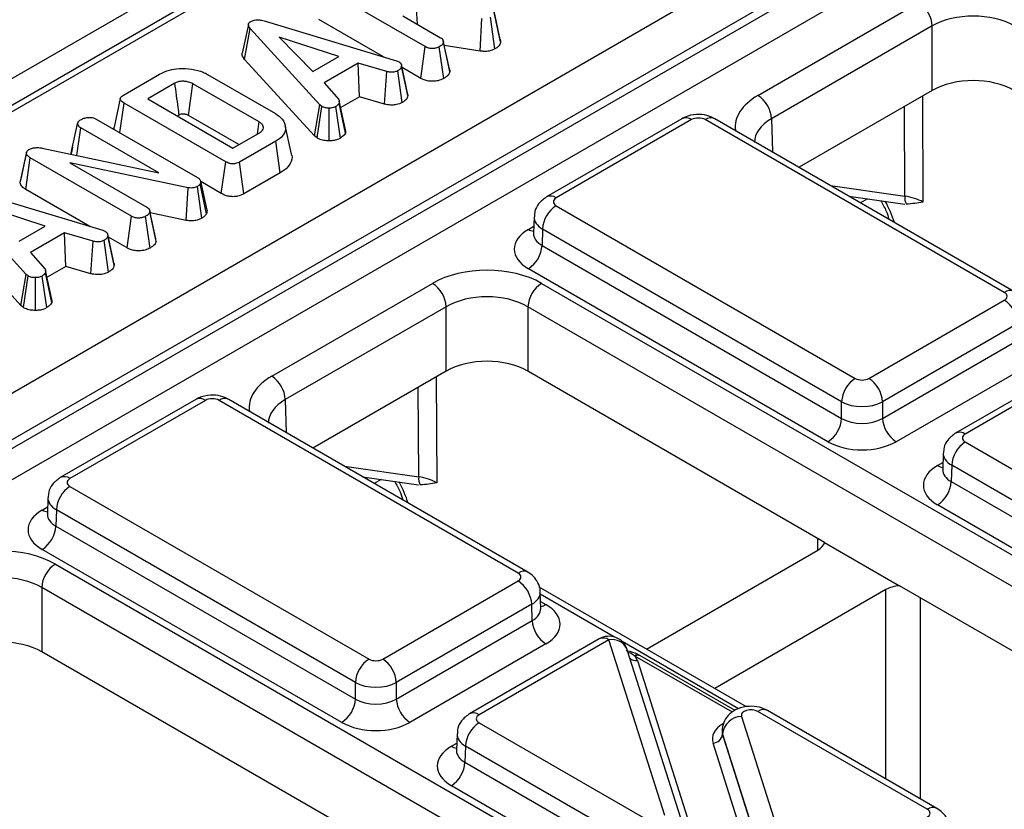
# Model space of a CAD drawing. Units: millimetres. Extents: x -121 to 664, y -32 to 370.
# Drawn here: x 334 to 344, y 152 to 160 of the extents above; entities that cross this region are included whole.
import ezdxf

# ---------------------------------------------------------------- set-up
doc = ezdxf.new("R2010")
doc.units = ezdxf.units.MM

msp = doc.modelspace()

# ---------------------------------------------------------------- linework, layer by layer
at = {"color": 7, "linetype": 'Continuous', "lineweight": 25}
for p, q in [((237.690104, 103.885022), (379.11146, 185.525833)), ((378.976135, 185.168798), (308.936412, 144.735727)), ((379.076127, 185.158897), (309.036404, 144.725825)), ((311.419552, 143.186806), (381.742075, 183.783134)), ((381.955387, 183.420705), (311.630439, 142.822977)), ((311.630439, 142.732648), (381.958071, 183.331926)), ((382.104322, 183.092639), (311.766988, 142.487761)), ((338.026427, 159.6644), (336.97193, 160.273148)), ((341.477038, 159.157763), (343.14456, 160.120403)), ((337.946299, 159.896004), (337.93688, 160.063909)), ((338.80537, 159.738224), (338.741272, 160.033332)), ((338.809482, 159.713829), (338.744056, 160.016993)), ((336.194125, 159.894489), (336.129058, 159.595114)), ((336.382826, 159.924957), (337.72879, 159.517773)), ((337.594368, 159.558439), (336.925249, 159.944713)), ((337.796163, 159.982675), (338.187461, 159.756784)), ((338.598499, 159.617897), (338.613122, 159.956755)), ((338.749577, 159.640121), (338.704174, 159.969353)), ((336.154814, 159.531941), (336.213264, 159.850818)), ((336.935158, 159.060778), (336.213264, 159.850818)), ((343.28596, 159.878317), (341.618438, 158.915676)), ((343.28596, 159.210784), (343.28596, 159.878317)), ((337.130807, 159.561504), (336.514764, 159.76191)), ((336.514764, 159.76191), (336.861915, 159.406276)), ((338.279339, 159.42905), (338.215098, 159.724601)), ((338.283032, 159.405999), (338.21756, 159.709578)), ((337.980938, 159.335277), (338.026427, 159.6644)), ((338.219261, 159.333984), (338.173414, 159.662952)), ((338.598499, 159.617897), (338.225443, 159.677009)), ((336.879326, 158.739036), (336.154814, 159.531941)), ((336.861915, 159.406276), (337.130807, 159.561504)), ((337.331723, 159.492143), (336.980057, 159.289131)), ((337.630464, 159.405117), (337.331723, 159.492143)), ((337.344475, 159.144122), (337.331723, 159.492143)), ((337.72879, 159.517773), (337.75613, 159.507203)), ((337.604578, 159.068352), (337.630464, 159.405117)), ((337.788355, 159.0852), (337.743087, 159.414529)), ((337.848072, 159.15713), (337.782718, 159.460866)), ((337.980938, 159.335277), (337.787004, 159.447232)), ((334.899006, 159.162776), (335.273748, 159.379111)), ((335.431521, 159.284845), (335.15059, 159.122666)), ((335.770144, 159.376649), (336.473477, 158.970624)), ((336.980057, 159.289131), (337.131057, 159.116527)), ((336.304416, 158.882874), (335.61814, 159.279053)), ((343.28596, 159.210784), (341.904266, 158.413149)), ((334.860694, 158.772902), (334.904273, 159.079515)), ((335.95877, 158.470767), (334.904273, 159.079515)), ((335.15059, 159.122666), (336.033518, 158.612963)), ((337.199404, 158.768363), (337.135071, 159.07772)), ((337.201873, 158.80192), (337.136762, 159.101668)), ((337.344475, 159.144122), (337.151712, 159.032842)), ((337.604578, 159.068352), (337.344475, 159.144122)), ((336.879326, 158.739036), (336.935158, 159.060778)), ((336.905519, 158.717323), (336.954723, 159.04456)), ((336.954723, 159.04456), (336.935158, 159.060778)), ((337.032081, 158.687266), (337.030223, 159.027039)), ((337.149935, 158.716567), (337.101459, 159.044126)), ((334.616669, 158.913775), (335.664895, 158.308647)), ((335.476445, 158.955395), (335.458394, 158.944975)), ((336.094938, 158.64842), (335.572838, 158.949822)), ((336.286782, 158.759169), (336.304416, 158.882874)), ((340.689763, 158.91719), (339.285445, 158.106494)), ((340.789754, 158.907288), (339.385437, 158.096593)), ((344.032604, 157.11686), (340.931154, 158.907288)), ((344.132596, 157.126761), (341.031146, 158.91719)), ((334.35734, 158.562383), (334.423027, 158.864542)), ((334.415375, 158.535496), (334.456388, 158.820957)), ((335.264568, 158.354404), (334.456388, 158.820957)), ((336.033518, 158.612963), (336.314449, 158.775141)), ((336.640996, 158.548703), (336.576147, 158.846697)), ((336.477741, 158.684061), (336.102998, 158.467726)), ((336.524545, 158.355697), (336.477741, 158.684061)), ((336.905519, 158.717323), (336.879326, 158.739036)), ((333.894287, 158.571188), (333.829867, 158.275028)), ((334.054555, 158.612442), (335.264568, 158.354404)), ((334.370455, 158.622939), (334.35841, 158.567701)), ((333.828108, 158.251618), (333.89327, 158.556114)), ((333.885375, 158.183568), (333.9324, 158.511804)), ((334.981128, 157.906386), (333.9324, 158.511804)), ((335.913177, 158.141704), (335.95877, 158.470767)), ((336.148192, 158.138433), (336.102998, 158.467726)), ((335.56983, 158.201059), (334.343263, 158.459965)), ((334.343263, 158.459965), (335.142162, 157.99877)), ((333.828108, 158.251618), (333.83222, 158.274887)), ((335.69951, 158.268681), (335.694243, 158.240735)), ((335.765455, 157.968254), (335.69951, 158.268681)), ((335.913177, 158.141704), (335.700423, 158.264525)), ((336.524545, 158.355697), (336.148192, 158.138433)), ((333.337527, 158.166943), (334.683491, 157.75976)), ((334.549069, 157.800425), (333.885375, 158.183568)), ((335.549975, 157.863028), (335.56983, 158.201059)), ((335.710402, 157.885662), (335.664895, 158.214815)), ((335.758116, 157.929317), (335.694243, 158.240735)), ((333.889859, 157.302764), (333.167965, 158.092805)), ((342.420395, 158.115194), (342.999472, 158.032639)), ((334.085508, 157.80349), (333.469465, 158.003896)), ((335.170818, 157.961903), (335.169799, 157.966589)), ((335.234039, 157.671039), (335.171206, 157.960114)), ((335.765455, 157.968254), (335.758116, 157.929317)), ((339.385437, 158.014964), (342.486886, 156.224536)), ((334.935639, 157.577263), (334.981128, 157.906386)), ((335.173962, 157.575971), (335.128115, 157.904938)), ((335.237734, 157.647985), (335.172262, 157.951565)), ((335.549975, 157.863028), (335.17511, 157.942155)), ((339.156256, 157.899521), (339.151075, 157.728154)), ((333.834027, 156.981022), (333.109515, 157.773928)), ((333.816616, 157.648262), (334.085508, 157.80349)), ((334.683491, 157.75976), (334.710832, 157.749189)), ((339.244037, 157.772878), (339.238927, 157.60387)), ((342.345486, 155.982449), (339.244037, 157.772878)), ((334.286424, 157.73413), (333.934758, 157.531117)), ((334.585165, 157.647104), (334.286424, 157.73413)), ((334.299177, 157.386108), (334.286424, 157.73413)), ((334.559279, 157.310338), (334.585165, 157.647104)), ((334.743056, 157.327187), (334.697788, 157.656516)), ((334.802773, 157.399116), (334.73742, 157.702853)), ((334.935639, 157.577263), (334.741706, 157.689219)), ((339.150831, 157.730179), (339.150563, 157.723813)), ((339.238927, 157.60387), (342.345486, 155.810491)), ((333.934758, 157.531117), (334.085759, 157.358513)), ((334.156574, 157.043907), (334.091463, 157.343654)), ((334.299177, 157.386108), (334.106413, 157.274828)), ((334.559279, 157.310338), (334.299177, 157.386108)), ((342.204087, 155.568405), (339.097528, 157.361783)), ((333.834027, 156.981022), (333.889859, 157.302764)), ((333.860221, 156.95931), (333.909424, 157.286547)), ((333.909424, 157.286547), (333.889859, 157.302764)), ((333.986782, 156.929253), (333.984924, 157.269025)), ((334.104636, 156.958554), (334.056161, 157.286112)), ((334.154106, 157.010349), (334.089772, 157.319706)), ((336.435366, 156.247268), (338.102889, 157.209908)), ((339.234087, 157.209908), (350.426338, 150.748759)), ((342.628286, 156.224536), (344.032604, 157.035231)), ((333.860221, 156.95931), (333.834027, 156.981022)), ((338.244289, 156.967822), (336.576766, 156.005182)), ((338.244289, 156.300289), (338.244289, 156.967822)), ((350.284938, 150.506673), (339.092687, 156.967822)), ((339.092687, 156.967822), (339.092687, 156.300289)), ((344.174004, 156.793145), (342.769686, 155.982449)), ((342.769686, 155.810491), (344.179113, 156.624136)), ((344.874178, 156.434291), (343.528139, 155.657239)), ((344.97417, 156.424389), (343.628131, 155.647337)), ((344.320513, 156.38205), (342.911086, 155.568405)), ((338.244289, 156.300289), (336.862594, 155.502654)), ((342.16867, 154.524562), (339.092687, 156.300289)), ((335.648091, 156.006695), (334.243773, 155.196)), ((335.748083, 155.996793), (334.343765, 155.186098)), ((338.990933, 154.206365), (335.889483, 155.996793)), ((339.090924, 154.216266), (335.989475, 156.006695)), ((342.345486, 155.810491), (342.345486, 155.982449)), ((342.769686, 155.982449), (342.769686, 155.810491)), ((343.628131, 155.565709), (345.385377, 154.551272)), ((343.39895, 155.450266), (343.393769, 155.278899)), ((343.486731, 155.323623), (343.481622, 155.154614)), ((345.243977, 154.309186), (343.486731, 155.323623)), ((337.378723, 155.204699), (337.957801, 155.122144)), ((343.393525, 155.280924), (343.393258, 155.274558)), ((334.343765, 155.10447), (337.445215, 153.314041)), ((343.481622, 155.154614), (346.588127, 153.361267)), ((334.114584, 154.989026), (334.109404, 154.817659)), ((346.446727, 153.119181), (343.340222, 154.912528)), ((334.109159, 154.819684), (334.108892, 154.813318)), ((334.202365, 154.862383), (334.197256, 154.693375)), ((337.303815, 153.071954), (334.202365, 154.862383)), ((334.197256, 154.693375), (337.303815, 152.899996)), ((342.16867, 154.524562), (342.946481, 154.075541)), ((337.162415, 152.65791), (334.055856, 154.451288)), ((340.322412, 153.417923), (342.09796, 154.442926)), ((334.192416, 154.299413), (345.384667, 147.838264)), ((337.586615, 153.314041), (338.990933, 154.124736)), ((346.41131, 152.075338), (342.946481, 154.075541)), ((345.243267, 147.596178), (334.051016, 154.057327)), ((334.051016, 154.057327), (334.051016, 153.389794)), ((341.360156, 152.818846), (339.208632, 154.060894)), ((339.225294, 153.837926), (339.220113, 154.009293)), ((342.805067, 154.034722), (341.029518, 153.009719)), ((339.132332, 153.88265), (337.728014, 153.071954)), ((339.137442, 153.713641), (339.132332, 153.88265)), ((337.728014, 152.899996), (339.137442, 153.713641)), ((339.278842, 153.471555), (337.869414, 152.65791)), ((339.832507, 153.523796), (338.486468, 152.746744)), ((339.932499, 153.513894), (338.58646, 152.736842)), ((340.512742, 151.692029), (339.932499, 153.513894)), ((337.126998, 151.614067), (334.051016, 153.389794)), ((340.70331, 151.589415), (340.123067, 153.41128)), ((340.227567, 153.300353), (340.807895, 151.478222)), ((341.240982, 152.780792), (340.252873, 153.351216)), ((337.303815, 152.899996), (337.303815, 153.071954)), ((337.728014, 153.071954), (337.728014, 152.899996)), ((343.233573, 151.75714), (341.476327, 152.771577)), ((343.333565, 151.767042), (341.576319, 152.781478)), ((338.58646, 152.655214), (340.343706, 151.640778)), ((341.307291, 152.720325), (341.887534, 150.89846)), ((341.105778, 152.575583), (341.105546, 152.568898)), ((338.357279, 152.539771), (338.352098, 152.368404)), ((341.592466, 150.622077), (341.012138, 152.444208)), ((341.110618, 152.538992), (341.110475, 152.534874)), ((341.110475, 152.534874), (341.690803, 150.712744)), ((341.690861, 150.717127), (341.110618, 152.538992)), ((338.351854, 152.370429), (338.351587, 152.364063)), ((338.44506, 152.413128), (338.439951, 152.244119)), ((340.202306, 151.398691), (338.44506, 152.413128)), ((338.439951, 152.244119), (341.546456, 150.450772)), ((341.405056, 150.208686), (338.298551, 152.002033))]:
    msp.add_line(p, q, dxfattribs=at)
at = {"color": 8, "linetype": 'Continuous', "lineweight": 25}
for p, q in [((343.183853, 159.151839), (343.188666, 158.053379)), ((343.001728, 158.114276), (342.997653, 159.044348)), ((341.618438, 158.915676), (341.628823, 158.572159)), ((342.231864, 158.22403), (343.001728, 158.114276)), ((342.613808, 158.08762), (342.540984, 158.045579)), ((339.097528, 157.769925), (339.153311, 157.802128)), ((338.142182, 156.241344), (338.146995, 155.142884)), ((337.960057, 155.203781), (337.955982, 156.133853)), ((336.576766, 156.005182), (336.587151, 155.661664)), ((337.190192, 155.313535), (337.960057, 155.203781)), ((343.340222, 155.32067), (343.396006, 155.352873)), ((337.572137, 155.177125), (337.499312, 155.135084)), ((334.055856, 154.85943), (334.11164, 154.891633)), ((342.100411, 154.44436), (342.098954, 154.564808)), ((339.990191, 153.542084), (339.22081, 153.986238)), ((342.805067, 152.072137), (342.805067, 154.034722)), ((339.223058, 153.9119), (339.278842, 153.879697)), ((343.158612, 153.953081), (343.158612, 151.86804)), ((341.276007, 152.799799), (340.069481, 153.496311)), ((341.213164, 152.763039), (340.202877, 153.346265)), ((338.298551, 152.410175), (338.354334, 152.442378))]:
    msp.add_line(p, q, dxfattribs=at)
at = {"color": 7, "linetype": 'Continuous', "lineweight": 25, "flags": 128}
for points in [[(337.844453, 159.182845), (337.812367, 159.330511), (337.78028, 159.478178)], [(335.572838, 158.949822), (335.583577, 159.0279), (335.600857, 159.153478), (335.61814, 159.279053)], [(334.865757, 159.127449), (334.833328, 158.978426), (334.800898, 158.829402)], [(334.799154, 157.424831), (334.767068, 157.572498), (334.734981, 157.720165)]]:
    msp.add_lwpolyline(points, dxfattribs=at)
at = {"color": 7, "linetype": 'Continuous', "lineweight": 25}
for centre, radius, start, end in [((342.978303, 159.860956), 0.308146, 3.2296536, 57.3477381), ((341.310781, 158.898316), 0.308146, 3.2296536, 57.3477381), ((343.127562, 158.095646), 0.127205, 171.578421, 210.6705916), ((339.551693, 157.755518), 0.308146, 122.6522619, 176.7703464), ((338.931271, 157.62123), 0.308146, 302.6522619, 356.7703464), ((337.936632, 156.950461), 0.308146, 3.2296536, 57.3477381), ((339.400344, 156.950461), 0.308146, 122.6522619, 176.7703464), ((343.866347, 156.775784), 0.308146, 3.2296536, 57.3477381), ((336.26911, 155.987821), 0.308146, 3.2296536, 57.3477381), ((342.653143, 155.965089), 0.308146, 122.6522619, 176.7703464), ((342.462029, 155.965089), 0.308146, 3.2296536, 57.3477381), ((342.03783, 155.827852), 0.308146, 302.6522619, 356.7703464), ((343.077342, 155.827852), 0.308146, 183.2296536, 237.3477381), ((343.794388, 155.306262), 0.308146, 122.6522619, 176.7703464), ((338.085891, 155.185151), 0.127205, 171.578421, 210.6705916), ((334.510022, 154.845023), 0.308146, 122.6522619, 176.7703464), ((343.173965, 155.171975), 0.308146, 302.6522619, 356.7703464), ((333.889599, 154.710735), 0.308146, 302.6522619, 356.7703464), ((334.358673, 154.039966), 0.308146, 122.6522619, 176.7703464), ((338.824676, 153.865289), 0.308146, 3.2296536, 57.3477381), ((339.445098, 153.731002), 0.308146, 183.2296536, 237.3477381), ((339.932499, 153.350586), 0.2, 17.6660919, 119.9973117), ((340.22858, 153.309447), 0.048682, 67.7275889, 127.0424797), ((337.611472, 153.054594), 0.308146, 122.6522619, 176.7703464), ((337.420358, 153.054594), 0.308146, 3.2296536, 57.3477381), ((336.996158, 152.917357), 0.308146, 302.6522619, 356.7703464), ((338.035671, 152.917357), 0.308146, 183.2296536, 237.3477381), ((338.752717, 152.395767), 0.308146, 122.6522619, 176.7703464), ((341.316907, 152.512574), 0.207974, 92.6501501, 172.7020946), ((341.00733, 152.548084), 0.103987, 272.6501501, 352.7020946), ((338.132294, 152.26148), 0.308146, 302.6522619, 356.7703464)]:
    msp.add_arc(centre, radius, start, end, dxfattribs=at)
at = {"color": 8, "linetype": 'Continuous', "lineweight": 25}
for centre, radius, start, end in [((340.731688, 158.830739), 0.096081, 52.8179108, 115.8716308), ((340.989221, 158.830739), 0.096081, 64.1283692, 127.1820892), ((339.327376, 158.020062), 0.096063, 52.8138698, 115.9120794), ((339.16625, 157.88036), 0.130071, 238.1065124, 263.4624177), ((344.090665, 157.040327), 0.096065, 64.0924068, 127.1856821), ((335.690017, 155.920244), 0.096081, 52.8179108, 115.8716308), ((335.947549, 155.920244), 0.096081, 64.1283692, 127.1820892), ((343.57007, 155.570807), 0.096063, 52.8138698, 115.9120794), ((343.408944, 155.431104), 0.130071, 238.1065124, 263.4624177), ((334.285704, 155.109567), 0.096063, 52.8138698, 115.9120794), ((334.124578, 154.969865), 0.130071, 238.1065124, 263.4624177), ((339.048994, 154.129832), 0.096065, 64.0924068, 127.1856821), ((339.210106, 153.990164), 0.130106, 276.5689685, 301.8908996), ((339.874432, 153.437345), 0.096081, 52.8179108, 115.8716308), ((339.96641, 153.34861), 0.168727, 21.8035805, 101.5946063), ((340.214093, 153.396861), 0.097445, 229.9758991, 277.9478688), ((340.232065, 153.306434), 0.04938, 65.0771496, 126.2333088), ((338.528399, 152.660312), 0.096063, 52.8138698, 115.9120794), ((341.534702, 152.691915), 0.09876, 65.0771496, 126.2333088), ((338.367273, 152.520609), 0.130071, 238.1065124, 263.4624177), ((343.29195, 151.677472), 0.098767, 65.0904918, 126.2320947)]:
    msp.add_arc(centre, radius, start, end, dxfattribs=at)
at = {"color": 7, "linetype": 'Continuous', "lineweight": 25}
for centre, major_axis, ratio, start_param, end_param in [((343.710159, 159.630382), (0.6, 0), 0.584297571, 0.785550457, 2.356042197), ((343.710159, 158.965749), (0.6, 0), 0.577463573, 0.785550457, 2.356042197), ((340.860454, 158.866449), (0.1, 0), 0.577463573, 0.785550457, 2.356042197), ((339.45618, 158.055779), (0.10003, 0), 0.577111905, 2.356346783, 3.926838524), ((342.905815, 157.891226), (0.400005, -0.000853), 0.574724925, 0.786608106, 1.329883288), ((339.451242, 157.565854), (0.500152, 0), 0.577111905, 2.356346783, 3.926838524), ((338.668488, 156.883196), (0.8, 0), 0.577463573, 0.785550457, 2.356042197), ((338.668488, 156.719888), (0.6, 0), 0.584297571, 0.785550457, 2.356042197), ((343.961861, 157.076045), (0.10003, 0), 0.577111905, 5.497939437, 7.068431177), ((338.668488, 156.055255), (0.6, 0), 0.577463573, 0.785550457, 2.356042197), ((342.557586, 156.265375), (0.1, 0), 0.577463573, 3.92714311, 5.497634851), ((335.818783, 155.955954), (0.1, 0), 0.577463573, 0.785550457, 2.356042197), ((342.557586, 156.102067), (0.3, 0), 0.563795577, 3.92714311, 5.497634851), ((342.557586, 155.935908), (0.3, 0), 0.591131569, 3.92714311, 5.497634851), ((343.698874, 155.606523), (0.10003, 0), 0.577111905, 2.356346783, 3.926838524), ((342.557586, 155.7726), (0.5, 0), 0.577463573, 3.92714311, 5.497634851), ((343.693937, 155.116599), (0.500152, 0), 0.577111905, 2.356346783, 3.926838524), ((337.864144, 154.980731), (0.400005, -0.000853), 0.574724925, 0.786608106, 1.329883288), ((334.414508, 155.145284), (0.10003, 0), 0.577111905, 2.356346783, 3.926838524), ((334.409571, 154.655359), (0.500152, 0), 0.577111905, 2.356346783, 3.926838524), ((341.921171, 154.544974), (0.250012, 0), 0.577259577, 5.497811513, 6.141276068), ((333.626817, 153.972701), (0.8, 0), 0.577463573, 0.785550457, 2.356042197), ((333.626817, 153.809393), (0.6, 0), 0.584297571, 0.785550457, 2.356042197), ((338.92019, 154.16555), (0.10003, 0), 0.577111905, 5.497939437, 7.068431177), ((342.981839, 153.932663), (0.25, 0), 0.577315849, 1.712705566, 2.356170121), ((338.925127, 153.675626), (0.500152, 0), 0.577111905, 5.497939437, 7.068431177), ((333.626817, 153.14476), (0.6, 0), 0.577463573, 0.785550457, 2.356042197), ((337.515915, 153.35488), (0.1, 0), 0.577463573, 3.92714311, 5.497634851), ((339.932499, 153.268932), (0.300019, 0.000104), 0.57762237, 0.181718848, 0.475158659), ((340.061478, 153.264587), (0.2, 0), 0.577463573, 0.785550457, 0.810851724), ((337.515915, 153.191572), (0.3, 0), 0.563795577, 3.92714311, 5.497634851), ((337.515915, 153.025413), (0.3, 0), 0.591131569, 3.92714311, 5.497634851), ((341.405675, 152.73071), (0.100037, -0.000123), 0.577850876, 0.787306537, 3.324352183), ((337.515915, 152.862105), (0.5, 0), 0.577463573, 3.92714311, 5.497634851), ((338.657203, 152.696028), (0.10003, 0), 0.577111905, 2.356346783, 3.926838524), ((341.405675, 152.567402), (0.300183, 0.002671), 0.564086295, 3.116986233, 3.319094044), ((341.405675, 152.567402), (0.299934, -0.006893), 0.605158316, 3.134495707, 3.336603518), ((338.652266, 152.206104), (0.500152, 0), 0.577111905, 2.356346783, 3.926838524), ((343.16283, 151.716326), (0.10003, 0), 0.577111905, 5.497939437, 7.068431177)]:
    msp.add_ellipse(centre, major_axis=major_axis, ratio=ratio, start_param=start_param, end_param=end_param, dxfattribs=at)
at = {"color": 8, "linetype": 'Continuous', "lineweight": 25}
for centre, major_axis, ratio, start_param, end_param in [((342.042982, 158.831249), (0.800244, 0), 0.577111905, 2.356346783, 3.223435118), ((342.042982, 158.667941), (0.600294, -0.006041), 0.576955798, 2.362152922, 3.154895925), ((342.379027, 157.872101), (-0.404126, 0.690433), 0.573337373, 4.347805306, 4.651343671), ((339.45618, 157.89247), (0.299949, -0.006044), 0.577190053, 3.132565259, 3.938468094), ((339.451242, 157.729162), (0.300193, 0.006039), 0.576721954, 3.112546205, 3.915237218), ((337.00131, 155.920754), (0.800244, 0), 0.577111905, 2.356346783, 3.223435118), ((337.00131, 155.757446), (0.600294, -0.006041), 0.576955798, 2.362152922, 3.154895925), ((343.698874, 155.443215), (0.299949, -0.006044), 0.577190053, 3.132565259, 3.938468094), ((343.693937, 155.279907), (0.300193, 0.006039), 0.576721954, 3.112546205, 3.915237218), ((337.337355, 154.961606), (-0.404126, 0.690433), 0.573337373, 4.347805306, 4.651343671), ((334.414508, 154.981976), (0.299949, -0.006044), 0.577190053, 3.132565259, 3.938468094), ((334.409571, 154.818667), (0.300193, 0.006039), 0.576721954, 3.112546205, 3.915237218), ((338.92019, 154.002242), (0.299949, 0.006044), 0.577190053, 5.486309867, 6.28460546), ((338.925127, 153.838934), (0.300193, -0.006039), 0.576721954, 5.509540742, 6.312231756), ((341.405675, 152.485748), (0.400149, -0.000492), 0.577850876, 2.38607442, 3.324352183), ((338.657203, 152.53272), (0.299949, -0.006044), 0.577190053, 3.132565259, 3.938468094), ((338.652266, 152.369412), (0.300193, 0.006039), 0.576721954, 3.112546205, 3.915237218)]:
    msp.add_ellipse(centre, major_axis=major_axis, ratio=ratio, start_param=start_param, end_param=end_param, dxfattribs=at)
at = {"color": 7, "linetype": 'Continuous', "lineweight": 25}
for points, knots in [([(336.213264, 159.850818), (336.207795, 159.857817), (336.196793, 159.871896), (336.19182, 159.892628), (336.199146, 159.910262), (336.210369, 159.919299), (336.21722, 159.923697), (336.21828, 159.924378)], [0, 0, 0, 0, 0.29105799, 0.585477293, 0.775222296, 0.965189852, 1, 1, 1, 1]), ([(336.21828, 159.924378), (336.229804, 159.92977), (336.250284, 159.939355), (336.291202, 159.943526), (336.33594, 159.938825), (336.365788, 159.929996), (336.382826, 159.924957)], [0, 0, 0, 0, 0.245904766, 0.437038825, 0.678644761, 1, 1, 1, 1]), ([(338.21756, 159.709578), (338.21619, 159.704489), (338.21283, 159.69201), (338.195034, 159.676509), (338.179886, 159.66701), (338.173414, 159.662952)], [0, 0, 0, 0, 0.2828848965, 0.6935967825, 1, 1, 1, 1]), ([(338.187461, 159.756784), (338.192973, 159.753077), (338.206565, 159.743936), (338.215669, 159.727006), (338.217, 159.714745), (338.21756, 159.709578)], [0, 0, 0, 0, 0.282989532, 0.697804246, 1, 1, 1, 1]), ([(338.809482, 159.713829), (338.806224, 159.701332), (338.801006, 159.681312), (338.776473, 159.656978), (338.758606, 159.64578), (338.749577, 159.640121)], [0, 0, 0, 0, 0.45111192, 0.722648002, 1, 1, 1, 1]), ([(338.80347, 159.737969), (338.805296, 159.734166), (338.809088, 159.726271), (338.809348, 159.718076), (338.809482, 159.713829)], [0, 0, 0, 0, 0.481697355, 1, 1, 1, 1]), ([(336.154814, 159.531941), (336.143574, 159.546158), (336.127485, 159.566509), (336.130078, 159.588473), (336.130859, 159.595093)], [0, 0, 0, 0, 0.698609991, 1, 1, 1, 1]), ([(338.173414, 159.662952), (338.162522, 159.657865), (338.14251, 159.648519), (338.10787, 159.643799), (338.074879, 159.645142), (338.047597, 159.653015), (338.032649, 159.661054), (338.026427, 159.6644)], [0, 0, 0, 0, 0.2517425419, 0.4625445839, 0.6287544899, 0.8454515385, 1, 1, 1, 1]), ([(338.749577, 159.640121), (338.731028, 159.631701), (338.699186, 159.617248), (338.6434, 159.613296), (338.612789, 159.616432), (338.598499, 159.617897)], [0, 0, 0, 0, 0.426607646, 0.732318364, 1, 1, 1, 1]), ([(337.75613, 159.507203), (337.762782, 159.502124), (337.778015, 159.490496), (337.782082, 159.473376), (337.782606, 159.463078), (337.782718, 159.460866)], [0, 0, 0, 0, 0.3783904746, 0.8664498438, 1, 1, 1, 1]), ([(335.273748, 159.379111), (335.305947, 159.394759), (335.365097, 159.423505), (335.484148, 159.44118), (335.607514, 159.434875), (335.708511, 159.409367), (335.755589, 159.384376), (335.770144, 159.376649)], [0, 0, 0, 0, 0.226741478, 0.416531039, 0.652023529, 0.892411881, 1, 1, 1, 1]), ([(337.743087, 159.414529), (337.733764, 159.410127), (337.718212, 159.402783), (337.691027, 159.397432), (337.661926, 159.398729), (337.642395, 159.402695), (337.630464, 159.405117)], [0, 0, 0, 0, 0.294608719, 0.491434806, 0.689335745, 1, 1, 1, 1]), ([(337.782718, 159.460866), (337.780308, 159.452661), (337.775476, 159.436214), (337.755449, 159.422216), (337.744427, 159.415362), (337.743087, 159.414529)], [0, 0, 0, 0, 0.466511894, 0.935162353, 1, 1, 1, 1]), ([(338.283032, 159.405999), (338.278739, 159.393017), (338.27207, 159.37285), (338.244663, 159.349927), (338.227741, 159.339306), (338.219261, 159.333984)], [0, 0, 0, 0, 0.474086109, 0.736463794, 1, 1, 1, 1]), ([(338.277794, 159.428806), (338.279028, 159.426511), (338.283001, 159.41913), (338.283019, 159.411356), (338.283032, 159.405999)], [0, 0, 0, 0, 0.310794198, 1, 1, 1, 1]), ([(335.61814, 159.279053), (335.604184, 159.285897), (335.584477, 159.295561), (335.553962, 159.302356), (335.533183, 159.304779), (335.512621, 159.305345), (335.486632, 159.303956), (335.457318, 159.298039), (335.439748, 159.289053), (335.431521, 159.284845)], [0, 0, 0, 0, 0.261053042, 0.368612217, 0.467131808, 0.565523258, 0.663977889, 0.842656022, 1, 1, 1, 1]), ([(335.476445, 158.955395), (335.472898, 158.98144), (335.463645, 159.049375), (335.448669, 159.159191), (335.437237, 159.24296), (335.431521, 159.284845)], [0, 0, 0, 0, 0.237145472, 0.618572733, 1, 1, 1, 1]), ([(338.219261, 159.333984), (338.200257, 159.325366), (338.166404, 159.310013), (338.104616, 159.302845), (338.050781, 159.307498), (338.009311, 159.320155), (337.989194, 159.330876), (337.980938, 159.335277)], [0, 0, 0, 0, 0.269345564, 0.479801677, 0.691145613, 0.873245293, 1, 1, 1, 1]), ([(337.842088, 159.182542), (337.844202, 159.178085), (337.848148, 159.16976), (337.848096, 159.161136), (337.848072, 159.15713)], [0, 0, 0, 0, 0.5354558389, 1, 1, 1, 1]), ([(334.904273, 159.079515), (334.893325, 159.086571), (334.8764, 159.097478), (334.864744, 159.116384), (334.865468, 159.132773), (334.877634, 159.148989), (334.891644, 159.158027), (334.899006, 159.162776)], [0, 0, 0, 0, 0.29528491, 0.456475125, 0.619377054, 0.800002423, 1, 1, 1, 1]), ([(337.135071, 159.07772), (337.130985, 159.07179), (337.124766, 159.062764), (337.111813, 159.052088), (337.104914, 159.046782), (337.101459, 159.044126)], [0, 0, 0, 0, 0.488909822, 0.744104238, 1, 1, 1, 1]), ([(337.131057, 159.116527), (337.13361, 159.11105), (337.137844, 159.101968), (337.136842, 159.088823), (337.135662, 159.081429), (337.135071, 159.07772)], [0, 0, 0, 0, 0.430865907, 0.714497616, 1, 1, 1, 1]), ([(337.788355, 159.0852), (337.76933, 159.076609), (337.73782, 159.062378), (337.677576, 159.056258), (337.635703, 159.061791), (337.610771, 159.067046), (337.604578, 159.068352)], [0, 0, 0, 0, 0.360408188, 0.59693802, 0.899868001, 1, 1, 1, 1]), ([(337.848072, 159.15713), (337.846198, 159.148783), (337.841814, 159.12926), (337.819197, 159.10457), (337.7972, 159.090755), (337.788355, 159.0852)], [0, 0, 0, 0, 0.308690132, 0.722048938, 1, 1, 1, 1]), ([(337.030223, 159.027039), (337.017324, 159.027363), (336.991417, 159.028015), (336.967754, 159.037786), (336.956502, 159.043635), (336.954723, 159.04456)], [0, 0, 0, 0, 0.454953856, 0.91378855, 1, 1, 1, 1]), ([(337.101459, 159.044126), (337.091996, 159.039536), (337.072968, 159.030307), (337.046073, 159.027425), (337.032005, 159.027082), (337.030223, 159.027039)], [0, 0, 0, 0, 0.4635564484, 0.9320569191, 1, 1, 1, 1]), ([(334.423027, 158.864542), (334.424672, 158.871752), (334.427221, 158.88292), (334.43973, 158.896667), (334.449092, 158.902717), (334.453879, 158.905811)], [0, 0, 0, 0, 0.470894719, 0.72942744, 1, 1, 1, 1]), ([(334.453879, 158.905811), (334.464657, 158.911296), (334.48121, 158.919719), (334.50859, 158.927211), (334.524016, 158.928861), (334.531888, 158.929703)], [0, 0, 0, 0, 0.4775547028, 0.7334021236, 1, 1, 1, 1]), ([(334.531888, 158.929703), (334.546084, 158.929738), (334.571098, 158.9298), (334.599947, 158.922348), (334.612319, 158.916005), (334.616669, 158.913775)], [0, 0, 0, 0, 0.459673983, 0.809998341, 1, 1, 1, 1]), ([(335.572838, 158.949822), (335.569652, 158.951544), (335.563539, 158.95485), (335.553642, 158.959206), (335.544602, 158.961767), (335.536068, 158.963747), (335.526931, 158.96504), (335.516143, 158.965442), (335.506014, 158.965076), (335.498113, 158.96401), (335.487689, 158.961499), (335.481275, 158.958017), (335.476445, 158.955395)], [0, 0, 0, 0, 0.120028025, 0.230353373, 0.340637275, 0.395680842, 0.483148809, 0.597921214, 0.691697603, 0.76118612, 0.820181013, 1, 1, 1, 1]), ([(336.314449, 158.775141), (336.324123, 158.781966), (336.343572, 158.795687), (336.350254, 158.817599), (336.349322, 158.833807), (336.346386, 158.842918), (336.342553, 158.849626), (336.337929, 158.85615), (336.327596, 158.868207), (336.313932, 158.876853), (336.304416, 158.882874)], [0, 0, 0, 0, 0.216964627, 0.436237578, 0.534002594, 0.622162205, 0.666132943, 0.710092384, 0.798107855, 1, 1, 1, 1]), ([(336.473477, 158.970624), (336.50013, 158.951876), (336.553547, 158.914303), (336.582937, 158.842612), (336.576041, 158.77105), (336.531113, 158.717382), (336.490873, 158.692259), (336.477741, 158.684061)], [0, 0, 0, 0, 0.226684021, 0.454296879, 0.676757968, 0.894514815, 1, 1, 1, 1]), ([(341.031146, 158.91719), (341.004022, 158.929819), (340.944867, 158.95736), (340.835669, 158.96545), (340.746754, 158.947225), (340.700675, 158.922941), (340.689763, 158.91719)], [0, 0, 0, 0, 0.2541533019, 0.5542682068, 0.8944416339, 1, 1, 1, 1]), ([(334.456388, 158.820957), (334.44801, 158.82693), (334.431226, 158.838896), (334.42492, 158.855138), (334.423212, 158.863622), (334.423027, 158.864542)], [0, 0, 0, 0, 0.470492007, 0.942563685, 1, 1, 1, 1]), ([(334.804296, 158.80546), (334.803126, 158.807375), (334.798448, 158.815037), (334.801056, 158.823205), (334.803013, 158.829331)], [0, 0, 0, 0, 0.249965476, 1, 1, 1, 1]), ([(337.19817, 158.801611), (337.199903, 158.796605), (337.203719, 158.785585), (337.200928, 158.774443), (337.199404, 158.768363)], [0, 0, 0, 0, 0.454276286, 1, 1, 1, 1]), ([(337.032081, 158.687266), (337.013111, 158.687777), (336.974831, 158.688807), (336.932878, 158.702935), (336.912154, 158.713834), (336.905519, 158.717323)], [0, 0, 0, 0, 0.400432609, 0.808060503, 1, 1, 1, 1]), ([(337.149935, 158.716567), (337.139838, 158.711323), (337.116358, 158.699126), (337.07465, 158.688984), (337.044388, 158.687763), (337.032081, 158.687266)], [0, 0, 0, 0, 0.3091960301, 0.7190469048, 1, 1, 1, 1]), ([(337.199404, 158.768363), (337.195521, 158.761338), (337.188307, 158.748288), (337.16942, 158.731527), (337.156404, 158.721534), (337.149935, 158.716567)], [0, 0, 0, 0, 0.369594228, 0.686660896, 1, 1, 1, 1]), ([(333.89327, 158.556114), (333.893108, 158.562928), (333.892811, 158.575332), (333.905984, 158.588499), (333.915031, 158.594498), (333.917852, 158.596369)], [0, 0, 0, 0, 0.456272344, 0.830482406, 1, 1, 1, 1]), ([(333.917852, 158.596369), (333.929601, 158.601952), (333.951339, 158.612283), (333.995867, 158.61886), (334.030201, 158.616471), (334.050476, 158.613116), (334.054555, 158.612442)], [0, 0, 0, 0, 0.30742158, 0.56881443, 0.913258656, 1, 1, 1, 1]), ([(333.9324, 158.511804), (333.923232, 158.517846), (333.909102, 158.527156), (333.896029, 158.54261), (333.894207, 158.551527), (333.89327, 158.556114)], [0, 0, 0, 0, 0.472979645, 0.728926322, 1, 1, 1, 1]), ([(334.363377, 158.546585), (334.361309, 158.550429), (334.358522, 158.555611), (334.357582, 158.560993), (334.35734, 158.562383)], [0, 0, 0, 0, 0.741670535, 1, 1, 1, 1]), ([(336.102998, 158.467726), (336.089847, 158.461209), (336.070206, 158.451475), (336.036267, 158.447575), (336.007726, 158.450165), (335.981184, 158.458567), (335.965711, 158.466989), (335.95877, 158.470767)], [0, 0, 0, 0, 0.308778518, 0.461137299, 0.613210209, 0.826478689, 1, 1, 1, 1]), ([(336.638176, 158.548302), (336.639784, 158.544847), (336.654, 158.514303), (336.63484, 158.453573), (336.584222, 158.392774), (336.538422, 158.364318), (336.524545, 158.355697)], [0, 0, 0, 0, 0.050811007, 0.449201851, 0.833120661, 1, 1, 1, 1]), ([(335.664895, 158.308647), (335.673108, 158.303152), (335.685798, 158.294662), (335.695386, 158.280403), (335.698124, 158.272622), (335.69951, 158.268681)], [0, 0, 0, 0, 0.47520265, 0.734257117, 1, 1, 1, 1]), ([(333.885375, 158.183568), (333.871168, 158.192804), (333.841122, 158.212336), (333.8326, 158.238059), (333.828108, 158.251618)], [0, 0, 0, 0, 0.472854728, 1, 1, 1, 1]), ([(335.664895, 158.214815), (335.653379, 158.209392), (335.634599, 158.20055), (335.60098, 158.196876), (335.581337, 158.19923), (335.571131, 158.200852), (335.56983, 158.201059)], [0, 0, 0, 0, 0.424547626, 0.692333203, 0.960798974, 1, 1, 1, 1]), ([(335.694243, 158.240735), (335.690884, 158.236004), (335.685769, 158.228801), (335.674428, 158.22063), (335.668084, 158.21676), (335.664895, 158.214815)], [0, 0, 0, 0, 0.487698682, 0.742525897, 1, 1, 1, 1]), ([(336.148192, 158.138433), (336.127449, 158.128641), (336.094405, 158.113044), (336.036229, 158.107124), (335.989017, 158.111525), (335.946886, 158.123826), (335.92412, 158.135901), (335.913177, 158.141704)], [0, 0, 0, 0, 0.297707358, 0.474248575, 0.650571952, 0.8320542671, 1, 1, 1, 1]), ([(339.285445, 158.106494), (339.256069, 158.084759), (339.203354, 158.045756), (339.162169, 157.96766), (339.160524, 157.919549), (339.159877, 157.900623)], [0, 0, 0, 0, 0.4329545295, 0.776935922, 1, 1, 1, 1]), ([(342.749298, 158.068304), (342.770996, 158.031846), (342.808819, 157.968293), (342.82775, 157.903148), (342.835821, 157.875374)], [0, 0, 0, 0, 0.573663629, 1, 1, 1, 1]), ([(335.142162, 157.99877), (335.148808, 157.994087), (335.16415, 157.983276), (335.170913, 157.965943), (335.171954, 157.954847), (335.172262, 157.951565)], [0, 0, 0, 0, 0.349873282, 0.80768762, 1, 1, 1, 1]), ([(343.188666, 158.053379), (343.188324, 158.053297), (343.133846, 158.040339), (343.075816, 158.035533), (343.018151, 158.030758)], [0, 0, 0, 0, 0.006287449, 1, 1, 1, 1]), ([(335.128115, 157.904938), (335.117659, 157.900033), (335.096631, 157.890168), (335.060101, 157.885357), (335.024851, 157.88806), (334.999618, 157.896283), (334.985857, 157.903802), (334.981128, 157.906386)], [0, 0, 0, 0, 0.242807288, 0.488282755, 0.655086125, 0.881452266, 1, 1, 1, 1]), ([(335.172262, 157.951565), (335.170613, 157.945891), (335.166612, 157.932116), (335.147528, 157.917073), (335.133059, 157.908028), (335.128115, 157.904938)], [0, 0, 0, 0, 0.315587532, 0.766166306, 1, 1, 1, 1]), ([(335.710402, 157.885662), (335.694999, 157.878314), (335.666482, 157.864708), (335.613127, 157.85673), (335.574625, 157.859042), (335.554174, 157.862349), (335.549975, 157.863028)], [0, 0, 0, 0, 0.341753901, 0.632757312, 0.924583384, 1, 1, 1, 1]), ([(335.758116, 157.929317), (335.752684, 157.921384), (335.741542, 157.905109), (335.720954, 157.892252), (335.710402, 157.885662)], [0, 0, 0, 0, 0.487470957, 1, 1, 1, 1]), ([(334.710832, 157.749189), (334.717484, 157.744111), (334.732716, 157.732482), (334.736784, 157.715362), (334.737307, 157.705065), (334.73742, 157.702853)], [0, 0, 0, 0, 0.378390475, 0.866449844, 1, 1, 1, 1]), ([(334.697788, 157.656516), (334.688465, 157.652113), (334.672914, 157.64477), (334.645729, 157.639418), (334.616627, 157.640716), (334.597096, 157.644681), (334.585165, 157.647104)], [0, 0, 0, 0, 0.294608719, 0.491434806, 0.689335745, 1, 1, 1, 1]), ([(334.73742, 157.702853), (334.735009, 157.694648), (334.730177, 157.6782), (334.71015, 157.664202), (334.699128, 157.657349), (334.697788, 157.656516)], [0, 0, 0, 0, 0.466511894, 0.935162353, 1, 1, 1, 1]), ([(335.237734, 157.647985), (335.233476, 157.635161), (335.224353, 157.607686), (335.191488, 157.587001), (335.173962, 157.575971)], [0, 0, 0, 0, 0.466750327, 1, 1, 1, 1]), ([(335.173962, 157.575971), (335.157811, 157.568424), (335.125052, 157.553118), (335.063733, 157.544649), (335.006773, 157.549177), (334.964517, 157.561907), (334.944128, 157.572749), (334.935639, 157.577263)], [0, 0, 0, 0, 0.2325384948, 0.4716482196, 0.6873704592, 0.8698402988, 1, 1, 1, 1]), ([(334.085759, 157.358513), (334.088312, 157.353036), (334.092545, 157.343954), (334.091543, 157.330809), (334.090364, 157.323415), (334.089772, 157.319706)], [0, 0, 0, 0, 0.430865907, 0.714497616, 1, 1, 1, 1]), ([(334.802773, 157.399116), (334.800899, 157.39077), (334.796515, 157.371247), (334.773899, 157.346557), (334.751901, 157.332741), (334.743056, 157.327187)], [0, 0, 0, 0, 0.308690132, 0.722048938, 1, 1, 1, 1]), ([(334.79679, 157.424529), (334.798903, 157.420071), (334.802849, 157.411746), (334.802797, 157.403122), (334.802773, 157.399116)], [0, 0, 0, 0, 0.535455839, 1, 1, 1, 1]), ([(333.984924, 157.269025), (333.972026, 157.26935), (333.946119, 157.270001), (333.922455, 157.279773), (333.911204, 157.285621), (333.909424, 157.286547)], [0, 0, 0, 0, 0.454953856, 0.91378855, 1, 1, 1, 1]), ([(334.056161, 157.286112), (334.046697, 157.281522), (334.02767, 157.272293), (334.000775, 157.269411), (333.986706, 157.269069), (333.984924, 157.269025)], [0, 0, 0, 0, 0.463556448, 0.932056919, 1, 1, 1, 1]), ([(334.089772, 157.319706), (334.085686, 157.313776), (334.079467, 157.304751), (334.066514, 157.294075), (334.059615, 157.288769), (334.056161, 157.286112)], [0, 0, 0, 0, 0.488909822, 0.744104238, 1, 1, 1, 1]), ([(334.743056, 157.327187), (334.724032, 157.318595), (334.692521, 157.304365), (334.632278, 157.298245), (334.590405, 157.303777), (334.565473, 157.309033), (334.559279, 157.310338)], [0, 0, 0, 0, 0.360408188, 0.59693802, 0.899868001, 1, 1, 1, 1]), ([(334.152871, 157.043598), (334.154605, 157.038591), (334.15842, 157.027571), (334.155629, 157.01643), (334.154106, 157.010349)], [0, 0, 0, 0, 0.454276286, 1, 1, 1, 1]), ([(333.986782, 156.929253), (333.967813, 156.929763), (333.929533, 156.930794), (333.887579, 156.944922), (333.866855, 156.955821), (333.860221, 156.95931)], [0, 0, 0, 0, 0.400432609, 0.808060503, 1, 1, 1, 1]), ([(334.104636, 156.958554), (334.094539, 156.953309), (334.071059, 156.941112), (334.029352, 156.930971), (333.99909, 156.929749), (333.986782, 156.929253)], [0, 0, 0, 0, 0.30919603, 0.719046905, 1, 1, 1, 1]), ([(334.154106, 157.010349), (334.150223, 157.003325), (334.143009, 156.990275), (334.124121, 156.973513), (334.111105, 156.963521), (334.104636, 156.958554)], [0, 0, 0, 0, 0.369594228, 0.686660896, 1, 1, 1, 1]), ([(335.989475, 156.006695), (335.96235, 156.019324), (335.903196, 156.046865), (335.793998, 156.054955), (335.705083, 156.03673), (335.659004, 156.012446), (335.648091, 156.006695)], [0, 0, 0, 0, 0.2541533019, 0.5542682068, 0.8944416339, 1, 1, 1, 1]), ([(343.528139, 155.657239), (343.498763, 155.635504), (343.446048, 155.5965), (343.404863, 155.518404), (343.403218, 155.470293), (343.402571, 155.451367)], [0, 0, 0, 0, 0.43295453, 0.776935922, 1, 1, 1, 1]), ([(334.243773, 155.196), (334.214397, 155.174264), (334.161682, 155.135261), (334.120498, 155.057165), (334.118852, 155.009054), (334.118205, 154.990128)], [0, 0, 0, 0, 0.43295453, 0.776935922, 1, 1, 1, 1]), ([(337.707627, 155.157809), (337.729324, 155.121351), (337.767148, 155.057798), (337.786078, 154.992653), (337.794149, 154.964879)], [0, 0, 0, 0, 0.573663629, 1, 1, 1, 1]), ([(338.146995, 155.142884), (338.146652, 155.142802), (338.092175, 155.129844), (338.034145, 155.125038), (337.97648, 155.120263)], [0, 0, 0, 0, 0.006287449, 1, 1, 1, 1]), ([(339.217758, 154.007507), (339.218397, 154.01281), (339.222508, 154.046934), (339.199318, 154.106487), (339.154419, 154.173272), (339.111768, 154.202152), (339.090924, 154.216266)], [0, 0, 0, 0, 0.0622160876, 0.4003385828, 0.7069400504, 1, 1, 1, 1]), ([(339.225974, 153.832028), (339.225694, 153.832988), (339.22535, 153.834168), (339.225472, 153.83646), (339.225495, 153.836888)], [0, 0, 0, 0, 0.813335448, 1, 1, 1, 1]), ([(340.246073, 153.353119), (340.240114, 153.3569), (340.206366, 153.378315), (340.157797, 153.392101), (340.116855, 153.399231), (340.112113, 153.400056)], [0, 0, 0, 0, 0.159396876, 0.902638766, 1, 1, 1, 1]), ([(340.252873, 153.351216), (340.252417, 153.351478), (340.250594, 153.352527), (340.248748, 153.35355), (340.247364, 153.354317)], [0, 0, 0, 0, 0.250449197, 1, 1, 1, 1]), ([(338.486468, 152.746744), (338.457092, 152.725009), (338.404377, 152.686006), (338.363192, 152.60791), (338.361547, 152.559798), (338.3609, 152.540872)], [0, 0, 0, 0, 0.43295453, 0.776935922, 1, 1, 1, 1]), ([(341.576319, 152.781478), (341.549203, 152.794099), (341.490038, 152.821636), (341.380546, 152.829974), (341.271788, 152.806516), (341.184352, 152.751731), (341.12757, 152.678775), (341.10181, 152.593884), (341.105882, 152.532877), (341.11459, 152.50359), (341.115129, 152.501775)], [0, 0, 0, 0, 0.1315431155, 0.2870178739, 0.4631476189, 0.6075674116, 0.737739837, 0.8649364503, 0.9916318401, 1, 1, 1, 1]), ([(343.460399, 151.558283), (343.461038, 151.563586), (343.465148, 151.59771), (343.441958, 151.657263), (343.397059, 151.724048), (343.354409, 151.752928), (343.333565, 151.767042)], [0, 0, 0, 0, 0.062216088, 0.400338583, 0.70694005, 1, 1, 1, 1])]:
    msp.add_open_spline(points, degree=3, knots=knots, dxfattribs=at)
at = {"color": 8, "linetype": 'Continuous', "lineweight": 25}
msp.add_open_spline([(340.199254, 153.348304), (340.185635, 153.357799), (340.166305, 153.371275), (340.139746, 153.380748), (340.1319, 153.383547)], degree=3, knots=[0, 0, 0, 0, 0.7045528766, 1, 1, 1, 1], dxfattribs=at)

doc.saveas('drawing.dxf')
